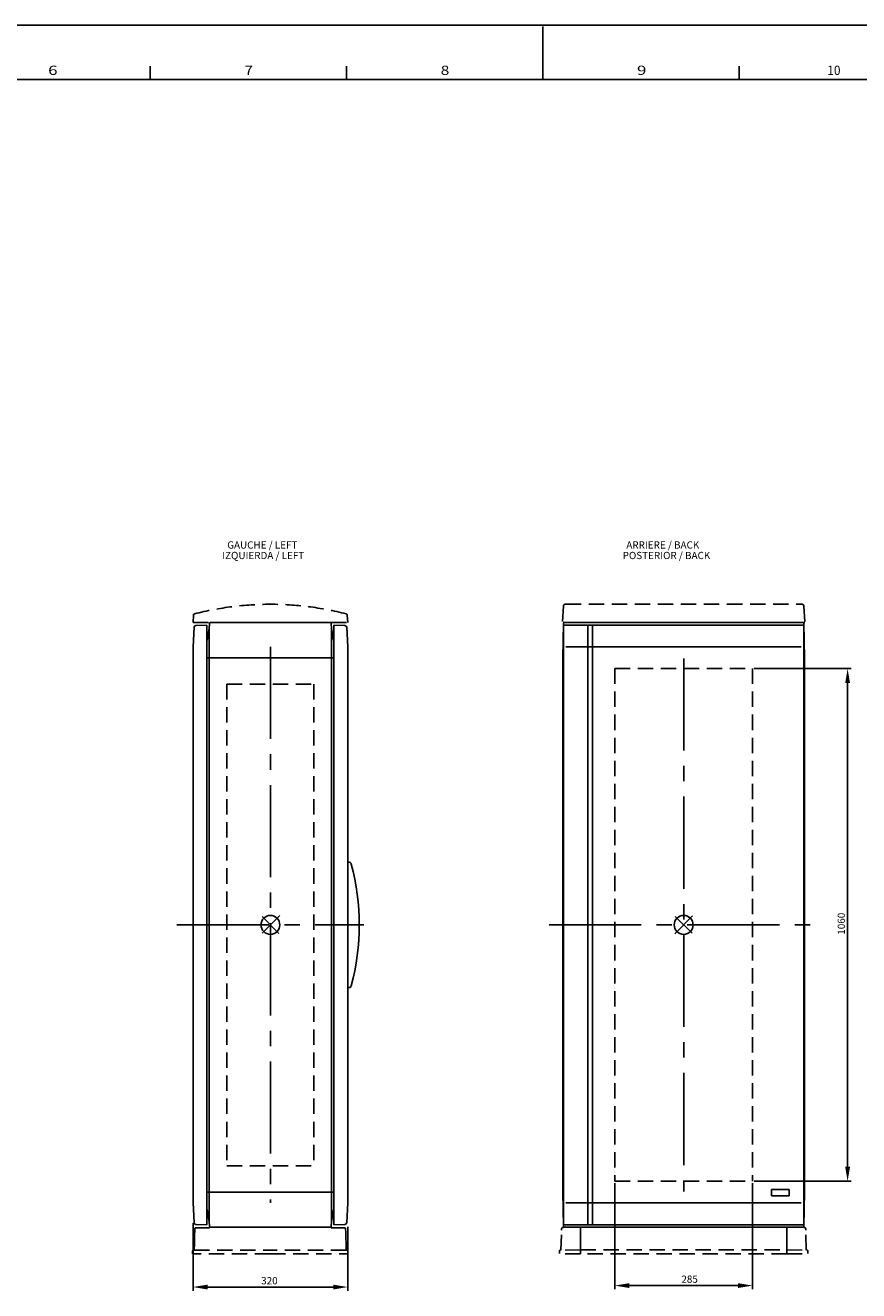
# Model space of a CAD drawing. Extents: x -242 to 6261, y -1211 to 3389.
# Drawn here: x 1939 to 3663, y 772 to 3389 of the extents above; entities that cross this region are included whole.
import ezdxf

# ---------------------------------------------------------------- set-up
doc = ezdxf.new("R2010")
doc.units = 0
doc.header["$LTSCALE"] = 10
doc.linetypes.add('AXES2', pattern=[28.575, 19.05, -3.175, 3.175, -3.175])
doc.linetypes.add('CACHE2', pattern=[4.7625, 3.175, -1.5875])
doc.layers.get('DEFPOINTS').update_dxf_attribs({"linetype": 'CONTINUOUS'})
for name, color, linetype in [('Axis', 3, 'AXES2'), ('Cotation', 140, 'CONTINUOUS'), ('Limits', 1, 'CACHE2'), ('Lines', 7, 'CONTINUOUS'), ('POINTILLE_COURT', 40, 'CACHE2'), ('Reference', 6, 'CONTINUOUS'), ('Text Français', 130, 'CONTINUOUS'), ('Texto Español', 50, 'CONTINUOUS')]:
    doc.layers.add(name, color=color, linetype=linetype)
doc.styles.add('ROMANS', font='romans.shx')
doc.styles.add('TEXTSTYLE_1', font='txt', dxfattribs={"width": 0.6})
doc.dimstyles.new('ISO-25', dxfattribs={"dimscale": 6, "dimtxt": 2.5, "dimasz": 5, "dimexe": 1.25, "dimexo": 0.625, "dimtad": 1, "dimtxsty": 'STANDARD', "dimcen": 2.5, "dimadec": 0, "dimazin": 0, "dimtfac": 1, "dimtmove": 0, "dimatfit": 3, "dimfxl": 1, "dimarcsym": 0})

# ---------------------------------------------------------------- blocks, each defined once
blk = doc.blocks.new('*D1')
at = {"layer": 'Cotation', "color": 0, "lineweight": -2, "transparency": 16777216}
for p, q in [((2285.7, 911.6), (2285.7, 772)), ((2605.7, 904.1), (2605.7, 772)), ((2315.7, 779.5), (2575.7, 779.5))]:
    blk.add_line(p, q, dxfattribs=at)
at = {"layer": 'Cotation', "color": 0, "transparency": 16777216}
for points in [[(2315.7, 784.5), (2315.7, 774.5), (2285.7, 779.5)], [(2575.7, 784.5), (2575.7, 774.5), (2605.7, 779.5)]]:
    blk.add_solid(points, dxfattribs=at)
at = {"layer": 'DEFPOINTS', "color": 0, "transparency": 16777216}
for p in [(2285.7, 915.4), (2605.7, 907.8), (2605.7, 779.5)]:
    blk.add_point(p, dxfattribs=at)
at = {"layer": 'Cotation', "color": 0, "transparency": 16777216, "insert": (2443.7, 790.7), "char_height": 15, "attachment_point": 5}
blk.add_mtext('320', dxfattribs=at)
blk = doc.blocks.new('*D23')
at = {"layer": 'Cotation', "color": 0, "lineweight": -2, "transparency": 16777216}
for p, q in [((3158.2, 994.6), (3158.2, 775)), ((3443.2, 994.6), (3443.2, 775)), ((3188.2, 782.5), (3413.2, 782.5))]:
    blk.add_line(p, q, dxfattribs=at)
at = {"layer": 'Cotation', "color": 0, "transparency": 16777216}
for points in [[(3188.2, 787.5), (3188.2, 777.5), (3158.2, 782.5)], [(3413.2, 787.5), (3413.2, 777.5), (3443.2, 782.5)]]:
    blk.add_solid(points, dxfattribs=at)
at = {"layer": 'DEFPOINTS', "color": 0, "transparency": 16777216}
for p in [(3158.2, 998.3), (3443.2, 998.3), (3443.2, 782.5)]:
    blk.add_point(p, dxfattribs=at)
at = {"layer": 'Cotation', "color": 0, "transparency": 16777216, "insert": (3313, 793.8), "char_height": 15, "attachment_point": 5}
blk.add_mtext('285', dxfattribs=at)
blk = doc.blocks.new('*D24')
at = {"layer": 'Cotation', "color": 0, "lineweight": -2, "transparency": 16777216}
for p, q in [((3446.9, 2058.3), (3647.4, 2058.3)), ((3639.9, 1028.3), (3639.9, 2028.3)), ((3446.9, 998.3), (3647.4, 998.3))]:
    blk.add_line(p, q, dxfattribs=at)
at = {"layer": 'Cotation', "color": 0, "transparency": 16777216}
for points in [[(3634.9, 2028.3), (3644.9, 2028.3), (3639.9, 2058.3)], [(3634.9, 1028.3), (3644.9, 1028.3), (3639.9, 998.3)]]:
    blk.add_solid(points, dxfattribs=at)
at = {"layer": 'DEFPOINTS', "color": 0, "transparency": 16777216}
for p in [(3443.2, 2058.3), (3639.9, 2058.3), (3443.2, 998.3)]:
    blk.add_point(p, dxfattribs=at)
at = {"layer": 'Cotation', "color": 0, "transparency": 16777216, "insert": (3628.7, 1530.8), "char_height": 15, "attachment_point": 5, "rotation": 90}
blk.add_mtext('1060', dxfattribs=at)

msp = doc.modelspace()

# ---------------------------------------------------------------- linework, layer by layer
at = {"layer": 'Axis'}
for p, q in [((2445.735, 2103.331), (2445.735, 953.331)), ((3300.739, 2079.521), (3300.739, 977.141)), ((2252.37, 1528.331), (2639.101, 1528.331)), ((3022.409, 1528.331), (3578.983, 1528.331))]:
    msp.add_line(p, q, dxfattribs=at)
at = {"layer": 'Limits'}
for p, q in [((2345.153, 2153.331), (2347.733, 2153.331)), ((2533.173, 2153.331), (2535.753, 2153.331)), ((3158.194, 2058.331), (3443.198, 2058.331)), ((3158.194, 2058.331), (3158.194, 998.331)), ((3443.198, 2058.331), (3443.198, 998.331)), ((2355.735, 2026.331), (2535.735, 2026.331)), ((2355.735, 2026.331), (2355.735, 1030.331)), ((2535.735, 2026.331), (2535.735, 1030.331)), ((2355.735, 1030.331), (2535.735, 1030.331)), ((3158.194, 998.331), (3443.198, 998.331))]:
    msp.add_line(p, q, dxfattribs=at)
at = {"layer": 'Lines'}
for p, q in [((6260.513, 3388.546), (-241.83, 3388.546)), ((3009.341, 3276.436), (3009.341, 3385.811)), ((2197.232, 3276.436), (2197.232, 3303.78)), ((2603.287, 3276.436), (2603.287, 3303.78)), ((3415.396, 3276.436), (3415.396, 3303.78)), ((-129.721, 3276.436), (6148.404, 3276.436)), ((2314.235, 2148.331), (2291.709, 2147.541)), ((2314.235, 908.331), (2314.235, 2148.331)), ((2319.675, 2151.402), (2319.315, 2141.331)), ((2569.806, 2153.331), (2321.674, 2153.331)), ((2572.155, 2141.331), (2571.805, 2151.4)), ((2577.235, 908.331), (2577.235, 2148.331)), ((2577.235, 2148.331), (2599.761, 2147.541)), ((3050.694, 2080.831), (3051.934, 2151.366)), ((3300.739, 2153.331), (3052.194, 2153.331)), ((3052.194, 2146.331), (3052.194, 910.331)), ((3054.194, 2148.331), (3300.739, 2148.331)), ((3054.194, 2148.331), (3547.198, 2148.331)), ((3102.194, 2146.891), (3102.194, 2143.031)), ((3112.194, 2143.031), (3112.194, 2146.891)), ((3547.458, 2153.331), (3300.739, 2153.331)), ((3549.198, 2146.331), (3549.198, 910.331)), ((3550.698, 2080.831), (3549.458, 2151.366)), ((2287.855, 2143.753), (2285.735, 2103.331)), ((2319.315, 2141.331), (2315.075, 2117.241)), ((2319.315, 915.331), (2319.315, 2141.331)), ((2576.405, 2117.241), (2572.155, 2141.331)), ((2572.155, 915.331), (2572.155, 2141.331)), ((2603.616, 2143.753), (2605.735, 2103.331)), ((3102.194, 2143.031), (3102.194, 909.771)), ((3112.194, 913.631), (3112.194, 2143.031)), ((2285.735, 2103.331), (2285.735, 953.331)), ((2314.585, 2116.831), (2314.235, 2116.831)), ((2314.615, 2116.841), (2314.585, 2116.831)), ((2314.625, 2116.841), (2314.615, 2116.841)), ((2314.635, 2116.841), (2314.625, 2116.841)), ((2314.645, 2116.841), (2314.635, 2116.841)), ((2314.665, 2116.841), (2314.645, 2116.841)), ((2314.675, 2116.841), (2314.665, 2116.841)), ((2314.685, 2116.851), (2314.675, 2116.841)), ((2314.705, 2116.851), (2314.685, 2116.851)), ((2314.715, 2116.851), (2314.705, 2116.851)), ((2314.725, 2116.861), (2314.715, 2116.851)), ((2314.745, 2116.861), (2314.725, 2116.861)), ((2314.755, 2116.871), (2314.745, 2116.861)), ((2314.765, 2116.871), (2314.755, 2116.871)), ((2314.785, 2116.881), (2314.765, 2116.871)), ((2314.795, 2116.881), (2314.785, 2116.881)), ((2314.805, 2116.891), (2314.795, 2116.881)), ((2314.825, 2116.891), (2314.805, 2116.891)), ((2314.835, 2116.901), (2314.825, 2116.891)), ((2314.845, 2116.911), (2314.835, 2116.901)), ((2314.855, 2116.921), (2314.845, 2116.911)), ((2314.865, 2116.921), (2314.855, 2116.921)), ((2314.885, 2116.931), (2314.865, 2116.921)), ((2314.895, 2116.941), (2314.885, 2116.931)), ((2314.905, 2116.951), (2314.895, 2116.941)), ((2314.915, 2116.961), (2314.905, 2116.951)), ((2314.925, 2116.971), (2314.915, 2116.961)), ((2314.935, 2116.981), (2314.925, 2116.971)), ((2314.945, 2116.991), (2314.935, 2116.981)), ((2314.955, 2117.001), (2314.945, 2116.991)), ((2314.965, 2117.011), (2314.955, 2117.001)), ((2314.975, 2117.021), (2314.965, 2117.011)), ((2314.985, 2117.031), (2314.975, 2117.021)), ((2314.995, 2117.051), (2314.985, 2117.031)), ((2315.005, 2117.071), (2314.995, 2117.061)), ((2314.995, 2117.061), (2314.995, 2117.051)), ((2315.015, 2117.081), (2315.005, 2117.071)), ((2315.025, 2117.091), (2315.015, 2117.081)), ((2315.035, 2117.121), (2315.025, 2117.111)), ((2315.025, 2117.111), (2315.025, 2117.091)), ((2315.045, 2117.141), (2315.035, 2117.131)), ((2315.035, 2117.131), (2315.035, 2117.121)), ((2315.055, 2117.161), (2315.045, 2117.141)), ((2315.065, 2117.191), (2315.055, 2117.181)), ((2315.055, 2117.181), (2315.055, 2117.171)), ((2315.055, 2117.171), (2315.055, 2117.161)), ((2315.075, 2117.231), (2315.065, 2117.221)), ((2315.065, 2117.221), (2315.065, 2117.211)), ((2315.065, 2117.211), (2315.065, 2117.191)), ((2315.075, 2117.241), (2315.075, 2117.241)), ((2315.075, 2117.241), (2315.075, 2117.231)), ((2576.415, 2117.221), (2576.405, 2117.241)), ((2576.415, 2117.211), (2576.415, 2117.221)), ((2576.415, 2117.191), (2576.415, 2117.211)), ((2576.425, 2117.181), (2576.415, 2117.191)), ((2576.425, 2117.171), (2576.425, 2117.181)), ((2576.425, 2117.161), (2576.425, 2117.171)), ((2576.435, 2117.141), (2576.425, 2117.161)), ((2576.445, 2117.131), (2576.435, 2117.141)), ((2576.445, 2117.121), (2576.445, 2117.131)), ((2576.455, 2117.111), (2576.445, 2117.121)), ((2576.455, 2117.091), (2576.455, 2117.111)), ((2576.465, 2117.081), (2576.455, 2117.091)), ((2576.475, 2117.071), (2576.465, 2117.081)), ((2576.485, 2117.061), (2576.475, 2117.071)), ((2576.485, 2117.051), (2576.485, 2117.061)), ((2576.495, 2117.031), (2576.485, 2117.051)), ((2576.505, 2117.021), (2576.495, 2117.031)), ((2576.515, 2117.011), (2576.505, 2117.021)), ((2576.525, 2117.001), (2576.515, 2117.011)), ((2576.535, 2116.991), (2576.525, 2117.001)), ((2576.545, 2116.981), (2576.535, 2116.991)), ((2576.555, 2116.971), (2576.545, 2116.981)), ((2576.565, 2116.961), (2576.555, 2116.971)), ((2576.575, 2116.951), (2576.565, 2116.961)), ((2576.585, 2116.941), (2576.575, 2116.951)), ((2576.605, 2116.931), (2576.585, 2116.941)), ((2576.615, 2116.921), (2576.605, 2116.931)), ((2576.625, 2116.921), (2576.615, 2116.921)), ((2576.635, 2116.911), (2576.625, 2116.921)), ((2576.645, 2116.901), (2576.635, 2116.911)), ((2576.665, 2116.891), (2576.645, 2116.901)), ((2576.675, 2116.891), (2576.665, 2116.891)), ((2576.685, 2116.881), (2576.675, 2116.891)), ((2576.705, 2116.881), (2576.685, 2116.881)), ((2576.715, 2116.871), (2576.705, 2116.881)), ((2576.725, 2116.871), (2576.715, 2116.871)), ((2576.745, 2116.861), (2576.725, 2116.871)), ((2576.755, 2116.861), (2576.745, 2116.861)), ((2576.765, 2116.851), (2576.755, 2116.861)), ((2576.785, 2116.851), (2576.765, 2116.851)), ((2576.795, 2116.851), (2576.785, 2116.851)), ((2576.805, 2116.841), (2576.795, 2116.851)), ((2576.825, 2116.841), (2576.805, 2116.841)), ((2576.835, 2116.841), (2576.825, 2116.841)), ((2576.845, 2116.841), (2576.835, 2116.841)), ((2576.865, 2116.841), (2576.845, 2116.841)), ((2576.875, 2116.841), (2576.865, 2116.841)), ((2576.885, 2116.841), (2576.875, 2116.841)), ((2576.895, 2116.831), (2576.885, 2116.841)), ((2577.235, 2116.831), (2576.895, 2116.831)), ((2576.895, 2116.831), (2576.895, 2116.831)), ((2605.735, 2103.331), (2605.735, 953.331)), ((3057.044, 2103.331), (3102.194, 2103.331)), ((3057.054, 2103.331), (3102.194, 2103.331)), ((3103.574, 2103.331), (3110.904, 2103.331)), ((3103.584, 2103.331), (3110.914, 2103.331)), ((3112.194, 2103.331), (3543.898, 2103.331)), ((2577.235, 2080.831), (2314.235, 2080.831)), ((3050.694, 2080.831), (3050.664, 2079.521)), ((3050.694, 2080.831), (3050.694, 977.141)), ((3050.694, 2079.521), (3050.694, 977.141)), ((3550.698, 2080.831), (3550.698, 977.141)), ((2606.035, 1658.291), (2609.015, 1657.871)), ((2609.015, 1398.791), (2606.035, 1398.371)), ((2577.235, 975.831), (2314.235, 975.831)), ((3050.694, 975.831), (3050.674, 977.141)), ((3050.694, 975.841), (3050.694, 977.141)), ((3051.864, 908.331), (3050.694, 975.831)), ((3050.694, 975.831), (3051.934, 905.296)), ((3482.198, 968.331), (3482.198, 981.331)), ((3482.198, 981.331), (3519.198, 981.331)), ((3519.198, 968.331), (3482.198, 968.331)), ((3519.198, 981.331), (3519.198, 968.331)), ((3550.698, 975.831), (3549.458, 905.296)), ((3550.698, 975.831), (3550.718, 977.141)), ((2285.735, 953.331), (2287.855, 912.909)), ((2605.735, 953.331), (2603.615, 912.908)), ((3057.054, 953.331), (3102.194, 953.331)), ((3103.584, 953.331), (3110.914, 953.331)), ((3112.194, 953.331), (3543.898, 953.331)), ((2314.585, 939.831), (2314.235, 939.831)), ((2314.615, 939.831), (2314.585, 939.831)), ((2314.625, 939.831), (2314.615, 939.831)), ((2314.635, 939.831), (2314.625, 939.831)), ((2314.645, 939.831), (2314.635, 939.831)), ((2314.665, 939.831), (2314.645, 939.831)), ((2314.675, 939.831), (2314.665, 939.831)), ((2314.685, 939.821), (2314.675, 939.831)), ((2314.705, 939.821), (2314.685, 939.821)), ((2314.715, 939.821), (2314.705, 939.821)), ((2314.725, 939.811), (2314.715, 939.821)), ((2314.745, 939.811), (2314.725, 939.811)), ((2314.755, 939.801), (2314.745, 939.811)), ((2314.765, 939.801), (2314.755, 939.801)), ((2314.785, 939.791), (2314.765, 939.801)), ((2314.795, 939.791), (2314.785, 939.791)), ((2314.805, 939.781), (2314.795, 939.791)), ((2314.825, 939.771), (2314.805, 939.781)), ((2314.835, 939.771), (2314.825, 939.771)), ((2314.845, 939.761), (2314.835, 939.771)), ((2314.855, 939.751), (2314.845, 939.761)), ((2314.865, 939.741), (2314.855, 939.751)), ((2314.885, 939.741), (2314.865, 939.741)), ((2314.895, 939.731), (2314.885, 939.741)), ((2314.905, 939.721), (2314.895, 939.731)), ((2314.915, 939.711), (2314.905, 939.721)), ((2314.925, 939.701), (2314.915, 939.711)), ((2314.935, 939.691), (2314.925, 939.701)), ((2314.945, 939.681), (2314.935, 939.691)), ((2314.955, 939.671), (2314.945, 939.681)), ((2314.965, 939.661), (2314.955, 939.671)), ((2314.975, 939.641), (2314.965, 939.661)), ((2314.985, 939.631), (2314.975, 939.641)), ((2314.995, 939.621), (2314.985, 939.631)), ((2314.995, 939.611), (2314.995, 939.621)), ((2315.005, 939.601), (2314.995, 939.611)), ((2315.015, 939.591), (2315.005, 939.601)), ((2315.025, 939.571), (2315.015, 939.591)), ((2315.025, 939.561), (2315.025, 939.571)), ((2315.035, 939.551), (2315.025, 939.561)), ((2315.035, 939.541), (2315.035, 939.551)), ((2315.045, 939.521), (2315.035, 939.541)), ((2315.055, 939.511), (2315.045, 939.521)), ((2315.055, 939.501), (2315.055, 939.511)), ((2315.055, 939.481), (2315.055, 939.501)), ((2315.065, 939.471), (2315.055, 939.481)), ((2315.065, 939.461), (2315.065, 939.471)), ((2315.065, 939.451), (2315.065, 939.461)), ((2315.075, 939.431), (2315.065, 939.451)), ((2315.075, 939.421), (2315.075, 939.431)), ((2319.315, 915.331), (2315.075, 939.421)), ((2315.075, 939.421), (2315.075, 939.421)), ((2576.405, 939.421), (2572.155, 915.331)), ((2576.415, 939.451), (2576.405, 939.421)), ((2576.425, 939.481), (2576.415, 939.471)), ((2576.415, 939.471), (2576.415, 939.461)), ((2576.415, 939.461), (2576.415, 939.451)), ((2576.435, 939.521), (2576.425, 939.511)), ((2576.425, 939.511), (2576.425, 939.501)), ((2576.425, 939.501), (2576.425, 939.481)), ((2576.445, 939.541), (2576.435, 939.521)), ((2576.455, 939.561), (2576.445, 939.551)), ((2576.445, 939.551), (2576.445, 939.541)), ((2576.465, 939.591), (2576.455, 939.571)), ((2576.455, 939.571), (2576.455, 939.561)), ((2576.475, 939.601), (2576.465, 939.591)), ((2576.485, 939.611), (2576.475, 939.601)), ((2576.495, 939.631), (2576.485, 939.621)), ((2576.485, 939.621), (2576.485, 939.611)), ((2576.505, 939.641), (2576.495, 939.631)), ((2576.515, 939.661), (2576.505, 939.641)), ((2576.525, 939.671), (2576.515, 939.661)), ((2576.535, 939.681), (2576.525, 939.671)), ((2576.545, 939.691), (2576.535, 939.681)), ((2576.555, 939.701), (2576.545, 939.691)), ((2576.565, 939.711), (2576.555, 939.701)), ((2576.575, 939.721), (2576.565, 939.711)), ((2576.585, 939.731), (2576.575, 939.721)), ((2576.605, 939.741), (2576.585, 939.731)), ((2576.615, 939.741), (2576.605, 939.741)), ((2576.625, 939.751), (2576.615, 939.741)), ((2576.635, 939.761), (2576.625, 939.751)), ((2576.645, 939.771), (2576.635, 939.761)), ((2576.665, 939.771), (2576.645, 939.771)), ((2576.675, 939.781), (2576.665, 939.771)), ((2576.685, 939.791), (2576.675, 939.781)), ((2576.705, 939.791), (2576.685, 939.791)), ((2576.715, 939.801), (2576.705, 939.791)), ((2576.725, 939.801), (2576.715, 939.801)), ((2576.745, 939.811), (2576.725, 939.801)), ((2576.755, 939.811), (2576.745, 939.811)), ((2576.765, 939.821), (2576.755, 939.811)), ((2576.785, 939.821), (2576.765, 939.821)), ((2576.795, 939.821), (2576.785, 939.821)), ((2576.805, 939.831), (2576.795, 939.821)), ((2576.825, 939.831), (2576.805, 939.831)), ((2576.835, 939.831), (2576.825, 939.831)), ((2576.845, 939.831), (2576.835, 939.831)), ((2576.865, 939.831), (2576.845, 939.831)), ((2576.875, 939.831), (2576.865, 939.831)), ((2576.885, 939.831), (2576.875, 939.831)), ((2576.895, 939.831), (2576.885, 939.831)), ((2577.235, 939.831), (2576.895, 939.831)), ((2576.895, 939.831), (2576.895, 939.831)), ((2291.71, 909.121), (2314.235, 908.331)), ((2319.675, 905.26), (2319.315, 915.331)), ((2569.806, 903.331), (2321.674, 903.331)), ((2572.155, 915.331), (2571.805, 905.262)), ((2599.761, 909.12), (2577.235, 908.331)), ((3547.458, 903.331), (3053.934, 903.331)), ((3547.198, 908.331), (3054.194, 908.331)), ((3112.194, 909.771), (3112.194, 913.631))]:
    msp.add_line(p, q, dxfattribs=at)
for centre, radius, start, end in [((2291.849, 2143.543), 4, 92.009108, 176.99837), ((2321.674, 2151.331), 2, 90, 177.952562), ((2569.806, 2151.331), 2, 1.990611, 90), ((2599.621, 2143.544), 4, 3.00163, 87.991783), ((3053.934, 2151.331), 2, 90, 178.992777), ((3054.194, 2146.331), 2, 90, 180), ((3547.198, 2146.331), 2, 0, 90), ((3547.458, 2151.331), 2, 1.007223, 90), ((2608.323, 1652.927), 4.992, 13.130921, 82.03512), ((2134.391, 1528.336), 495.026, 345.287042, 14.712958), ((2608.315, 1403.742), 5, 278.055463, 346.928089), ((2291.85, 913.119), 4, 183.002371, 267.990892), ((2321.674, 905.331), 2, 182.047438, 270), ((2569.806, 905.331), 2, 270, 358.009389), ((2599.621, 913.118), 4, 272.006915, 356.997629), ((3053.934, 905.331), 2, 181.007223, 270), ((3054.194, 910.331), 2, 180, 270), ((3547.198, 910.331), 2, 270, 0), ((3547.458, 905.331), 2, 270, 358.992777)]:
    msp.add_arc(centre, radius, start, end, dxfattribs=at)
at = {"layer": 'POINTILLE_COURT'}
for p, q in [((3051.994, 2187.541), (3050.194, 2153.331)), ((3052.014, 2187.761), (3051.994, 2187.541)), ((3052.024, 2187.871), (3052.014, 2187.761)), ((3052.044, 2187.991), (3052.024, 2187.871)), ((3052.064, 2188.101), (3052.044, 2187.991)), ((3052.084, 2188.211), (3052.064, 2188.101)), ((3052.114, 2188.331), (3052.084, 2188.211)), ((3052.144, 2188.441), (3052.114, 2188.331)), ((3052.184, 2188.561), (3052.144, 2188.441)), ((3052.224, 2188.671), (3052.184, 2188.561)), ((3052.264, 2188.781), (3052.224, 2188.671)), ((3052.304, 2188.901), (3052.264, 2188.781)), ((3052.354, 2189.011), (3052.304, 2188.901)), ((3052.414, 2189.121), (3052.354, 2189.011)), ((3052.474, 2189.231), (3052.414, 2189.121)), ((3052.534, 2189.341), (3052.474, 2189.231)), ((3052.594, 2189.451), (3052.534, 2189.341)), ((3052.664, 2189.551), (3052.594, 2189.451)), ((3052.734, 2189.661), (3052.664, 2189.551)), ((3052.814, 2189.761), (3052.734, 2189.661)), ((3052.884, 2189.861), (3052.814, 2189.761)), ((3052.974, 2189.961), (3052.884, 2189.861)), ((3053.054, 2190.051), (3052.974, 2189.961)), ((3053.144, 2190.141), (3053.054, 2190.051)), ((3053.234, 2190.231), (3053.144, 2190.141)), ((3053.324, 2190.321), (3053.234, 2190.231)), ((3053.424, 2190.401), (3053.324, 2190.321)), ((3053.524, 2190.481), (3053.424, 2190.401)), ((3053.624, 2190.561), (3053.524, 2190.481)), ((3053.724, 2190.631), (3053.624, 2190.561)), ((3053.834, 2190.701), (3053.724, 2190.631)), ((3053.944, 2190.771), (3053.834, 2190.701)), ((3054.054, 2190.831), (3053.944, 2190.771)), ((3054.164, 2190.891), (3054.054, 2190.831)), ((3054.274, 2190.941), (3054.164, 2190.891)), ((3054.384, 2191.001), (3054.274, 2190.941)), ((3054.504, 2191.041), (3054.384, 2191.001)), ((3054.614, 2191.091), (3054.504, 2191.041)), ((3054.734, 2191.131), (3054.614, 2191.091)), ((3054.844, 2191.161), (3054.734, 2191.131)), ((3054.964, 2191.201), (3054.844, 2191.161)), ((3055.074, 2191.231), (3054.964, 2191.201)), ((3055.194, 2191.251), (3055.074, 2191.231)), ((3055.304, 2191.271), (3055.194, 2191.251)), ((3055.424, 2191.291), (3055.304, 2191.271)), ((3055.534, 2191.301), (3055.424, 2191.291)), ((3055.654, 2191.321), (3055.534, 2191.301)), ((3055.764, 2191.321), (3055.654, 2191.321)), ((3055.874, 2191.331), (3055.764, 2191.321)), ((3055.984, 2191.331), (3055.874, 2191.331)), ((3055.984, 2191.331), (3055.984, 2191.331)), ((3056.974, 2191.331), (3545.408, 2191.331)), ((3545.408, 2191.331), (3545.408, 2191.331)), ((3545.408, 2191.331), (3545.518, 2191.331)), ((3545.518, 2191.331), (3545.628, 2191.321)), ((3545.628, 2191.321), (3545.738, 2191.321)), ((3545.738, 2191.321), (3545.858, 2191.301)), ((3545.858, 2191.301), (3545.968, 2191.291)), ((3545.968, 2191.291), (3546.088, 2191.271)), ((3546.088, 2191.271), (3546.198, 2191.251)), ((3546.198, 2191.251), (3546.318, 2191.231)), ((3546.318, 2191.231), (3546.428, 2191.201)), ((3546.428, 2191.201), (3546.548, 2191.161)), ((3546.548, 2191.161), (3546.658, 2191.131)), ((3546.658, 2191.131), (3546.778, 2191.091)), ((3546.778, 2191.091), (3546.888, 2191.041)), ((3546.888, 2191.041), (3547.008, 2191.001)), ((3547.008, 2191.001), (3547.118, 2190.941)), ((3547.118, 2190.941), (3547.228, 2190.891)), ((3547.228, 2190.891), (3547.338, 2190.831)), ((3547.338, 2190.831), (3547.448, 2190.771)), ((3547.448, 2190.771), (3547.558, 2190.701)), ((3547.558, 2190.701), (3547.668, 2190.631)), ((3547.668, 2190.631), (3547.768, 2190.561)), ((3547.768, 2190.561), (3547.868, 2190.481)), ((3547.868, 2190.481), (3547.968, 2190.401)), ((3547.968, 2190.401), (3548.068, 2190.321)), ((3548.068, 2190.321), (3548.158, 2190.231)), ((3548.158, 2190.231), (3548.248, 2190.141)), ((3548.248, 2190.141), (3548.338, 2190.051)), ((3548.338, 2190.051), (3548.418, 2189.961)), ((3548.418, 2189.961), (3548.508, 2189.861)), ((3548.508, 2189.861), (3548.578, 2189.761)), ((3548.578, 2189.761), (3548.658, 2189.661)), ((3548.658, 2189.661), (3548.728, 2189.551)), ((3548.728, 2189.551), (3548.798, 2189.451)), ((3548.798, 2189.451), (3548.858, 2189.341)), ((3548.858, 2189.341), (3548.918, 2189.231)), ((3548.918, 2189.231), (3548.978, 2189.121)), ((3548.978, 2189.121), (3549.038, 2189.011)), ((3549.038, 2189.011), (3549.088, 2188.901)), ((3549.088, 2188.901), (3549.128, 2188.781)), ((3549.128, 2188.781), (3549.168, 2188.671)), ((3549.168, 2188.671), (3549.208, 2188.561)), ((3549.208, 2188.561), (3549.248, 2188.441)), ((3549.248, 2188.441), (3549.278, 2188.331)), ((3549.278, 2188.331), (3549.308, 2188.211)), ((3549.308, 2188.211), (3549.328, 2188.101)), ((3549.328, 2188.101), (3549.348, 2187.991)), ((3549.348, 2187.991), (3549.368, 2187.871)), ((3549.368, 2187.871), (3549.378, 2187.761)), ((3549.378, 2187.761), (3549.398, 2187.541)), ((3549.398, 2187.541), (3551.198, 2153.331)), ((2286.545, 2168.811), (2285.735, 2153.331)), ((2285.735, 2153.331), (2605.735, 2153.331)), ((2605.735, 2153.331), (2604.925, 2168.811)), ((3551.198, 2153.331), (3051.194, 2153.331)), ((3046.916, 855.821), (3047.986, 897.131)), ((3048.046, 899.621), (3047.986, 897.131)), ((3048.056, 899.791), (3048.046, 899.621)), ((3048.066, 899.871), (3048.056, 899.791)), ((3048.076, 899.961), (3048.066, 899.871)), ((3048.086, 900.041), (3048.076, 899.961)), ((3048.106, 900.131), (3048.086, 900.041)), ((3048.126, 900.221), (3048.106, 900.131)), ((3048.146, 900.301), (3048.126, 900.221)), ((3048.166, 900.391), (3048.146, 900.301)), ((3048.196, 900.481), (3048.166, 900.391)), ((3048.226, 900.561), (3048.196, 900.481)), ((3048.256, 900.651), (3048.226, 900.561)), ((3048.296, 900.731), (3048.256, 900.651)), ((3048.336, 900.821), (3048.296, 900.731)), ((3048.376, 900.901), (3048.336, 900.821)), ((3048.416, 900.991), (3048.376, 900.901)), ((3048.466, 901.071), (3048.416, 900.991)), ((3048.516, 901.151), (3048.466, 901.071)), ((3048.566, 901.231), (3048.516, 901.151)), ((3048.626, 901.311), (3048.566, 901.231)), ((3048.676, 901.381), (3048.626, 901.311)), ((3048.736, 901.461), (3048.676, 901.381)), ((3048.806, 901.531), (3048.736, 901.461)), ((3048.866, 901.601), (3048.806, 901.531)), ((3048.936, 901.671), (3048.866, 901.601)), ((3049.006, 901.741), (3048.936, 901.671)), ((3049.076, 901.801), (3049.006, 901.741)), ((3049.146, 901.861), (3049.076, 901.801)), ((3049.226, 901.921), (3049.146, 901.861)), ((3049.306, 901.981), (3049.226, 901.921)), ((3049.386, 902.041), (3049.306, 901.981)), ((3049.466, 902.091), (3049.386, 902.041)), ((3049.546, 902.141), (3049.466, 902.091)), ((3049.626, 902.181), (3049.546, 902.141)), ((3049.706, 902.231), (3049.626, 902.181)), ((3049.796, 902.271), (3049.706, 902.231)), ((3049.876, 902.301), (3049.796, 902.271)), ((3049.966, 902.341), (3049.876, 902.301)), ((3050.056, 902.371), (3049.966, 902.341)), ((3050.136, 902.401), (3050.056, 902.371)), ((3050.226, 902.431), (3050.136, 902.401)), ((3050.316, 902.451), (3050.226, 902.431)), ((3050.396, 902.471), (3050.316, 902.451)), ((3050.486, 902.491), (3050.396, 902.471)), ((3050.576, 902.501), (3050.486, 902.491)), ((3050.656, 902.511), (3050.576, 902.501)), ((3050.746, 902.521), (3050.656, 902.511)), ((3050.826, 902.531), (3050.746, 902.521)), ((3050.916, 902.541), (3050.826, 902.531)), ((3050.996, 902.541), (3050.916, 902.541)), ((3052.046, 902.561), (3050.996, 902.541)), ((3050.996, 902.541), (3050.996, 902.541)), ((3052.011, 902.56), (3052.039, 904.686)), ((3087.046, 903.331), (3087.046, 848.201)), ((3087.046, 848.201), (3087.046, 903.331)), ((3514.347, 903.331), (3514.347, 848.201)), ((3514.347, 848.201), (3514.347, 903.331)), ((3549.347, 902.561), (3550.397, 902.541)), ((3549.381, 902.56), (3549.353, 904.686)), ((3550.397, 902.541), (3550.397, 902.541)), ((3550.397, 902.541), (3550.477, 902.541)), ((3550.477, 902.541), (3550.567, 902.531)), ((3550.567, 902.531), (3550.647, 902.521)), ((3550.647, 902.521), (3550.737, 902.511)), ((3550.737, 902.511), (3550.817, 902.501)), ((3550.817, 902.501), (3550.907, 902.491)), ((3550.907, 902.491), (3550.997, 902.471)), ((3550.997, 902.471), (3551.077, 902.451)), ((3551.077, 902.451), (3551.167, 902.431)), ((3551.167, 902.431), (3551.257, 902.401)), ((3551.257, 902.401), (3551.337, 902.371)), ((3551.337, 902.371), (3551.427, 902.341)), ((3551.427, 902.341), (3551.517, 902.301)), ((3551.517, 902.301), (3551.597, 902.271)), ((3551.597, 902.271), (3551.687, 902.231)), ((3551.687, 902.231), (3551.767, 902.181)), ((3551.767, 902.181), (3551.847, 902.141)), ((3551.847, 902.141), (3551.927, 902.091)), ((3551.927, 902.091), (3552.007, 902.041)), ((3552.007, 902.041), (3552.087, 901.981)), ((3552.087, 901.981), (3552.167, 901.921)), ((3552.167, 901.921), (3552.247, 901.861)), ((3552.247, 901.861), (3552.317, 901.801)), ((3552.317, 901.801), (3552.387, 901.741)), ((3552.387, 901.741), (3552.457, 901.671)), ((3552.457, 901.671), (3552.527, 901.601)), ((3552.527, 901.601), (3552.587, 901.531)), ((3552.587, 901.531), (3552.657, 901.461)), ((3552.657, 901.461), (3552.717, 901.381)), ((3552.717, 901.381), (3552.767, 901.311)), ((3552.767, 901.311), (3552.827, 901.231)), ((3552.827, 901.231), (3552.877, 901.151)), ((3552.877, 901.151), (3552.927, 901.071)), ((3552.927, 901.071), (3552.977, 900.991)), ((3552.977, 900.991), (3553.017, 900.901)), ((3553.017, 900.901), (3553.057, 900.821)), ((3553.057, 900.821), (3553.097, 900.731)), ((3553.097, 900.731), (3553.137, 900.651)), ((3553.137, 900.651), (3553.167, 900.561)), ((3553.167, 900.561), (3553.197, 900.481)), ((3553.197, 900.481), (3553.227, 900.391)), ((3553.227, 900.391), (3553.247, 900.301)), ((3553.247, 900.301), (3553.267, 900.221)), ((3553.267, 900.221), (3553.287, 900.131)), ((3553.287, 900.131), (3553.307, 900.041)), ((3553.307, 900.041), (3553.317, 899.961)), ((3553.317, 899.961), (3553.327, 899.871)), ((3553.327, 899.871), (3553.337, 899.791)), ((3553.337, 899.791), (3553.347, 899.621)), ((3553.347, 899.621), (3553.407, 897.131)), ((3554.477, 855.821), (3553.407, 897.131)), ((2284.948, 847.921), (2284.948, 853.921)), ((2445.446, 848.331), (2284.948, 848.331)), ((2288.158, 855.921), (2286.948, 855.921)), ((2445.446, 848.331), (2605.944, 848.331)), ((2602.734, 855.921), (2603.944, 855.921)), ((2605.944, 847.921), (2605.944, 853.921)), ((3043.646, 854.171), (3043.646, 848.581)), ((3043.656, 853.981), (3043.646, 853.921)), ((3043.646, 853.921), (3043.646, 853.811)), ((3043.646, 853.811), (3043.646, 848.581)), ((3087.036, 848.201), (3043.646, 848.581)), ((3043.666, 854.101), (3043.656, 854.041)), ((3043.656, 854.041), (3043.656, 853.981)), ((3043.676, 854.161), (3043.666, 854.101)), ((3043.686, 854.221), (3043.676, 854.161)), ((3043.706, 854.281), (3043.686, 854.221)), ((3043.716, 854.331), (3043.706, 854.281)), ((3043.736, 854.391), (3043.716, 854.331)), ((3043.756, 854.451), (3043.736, 854.391)), ((3043.776, 854.511), (3043.756, 854.451)), ((3043.796, 854.571), (3043.776, 854.511)), ((3043.826, 854.631), (3043.796, 854.571)), ((3043.846, 854.691), (3043.826, 854.631)), ((3043.876, 854.741), (3043.846, 854.691)), ((3043.906, 854.801), (3043.876, 854.741)), ((3043.946, 854.861), (3043.906, 854.801)), ((3043.976, 854.911), (3043.946, 854.861)), ((3044.016, 854.971), (3043.976, 854.911)), ((3044.056, 855.021), (3044.016, 854.971)), ((3044.096, 855.071), (3044.056, 855.021)), ((3044.136, 855.121), (3044.096, 855.071)), ((3044.186, 855.171), (3044.136, 855.121)), ((3044.226, 855.221), (3044.186, 855.171)), ((3044.276, 855.261), (3044.226, 855.221)), ((3044.326, 855.311), (3044.276, 855.261)), ((3044.376, 855.351), (3044.326, 855.311)), ((3044.426, 855.391), (3044.376, 855.351)), ((3044.476, 855.431), (3044.426, 855.391)), ((3044.536, 855.471), (3044.476, 855.431)), ((3044.586, 855.501), (3044.536, 855.471)), ((3044.646, 855.541), (3044.586, 855.501)), ((3044.696, 855.571), (3044.646, 855.541)), ((3044.756, 855.601), (3044.696, 855.571)), ((3044.816, 855.631), (3044.756, 855.601)), ((3044.876, 855.651), (3044.816, 855.631)), ((3044.936, 855.681), (3044.876, 855.651)), ((3044.986, 855.701), (3044.936, 855.681)), ((3045.046, 855.721), (3044.986, 855.701)), ((3045.106, 855.731), (3045.046, 855.721)), ((3045.166, 855.751), (3045.106, 855.731)), ((3045.226, 855.761), (3045.166, 855.751)), ((3045.286, 855.781), (3045.226, 855.761)), ((3045.346, 855.791), (3045.286, 855.781)), ((3045.406, 855.791), (3045.346, 855.791)), ((3045.466, 855.801), (3045.406, 855.791)), ((3045.526, 855.811), (3045.466, 855.801)), ((3045.576, 855.811), (3045.526, 855.811)), ((3045.636, 855.811), (3045.576, 855.811)), ((3087.046, 856.171), (3045.636, 855.811)), ((3045.636, 855.811), (3045.636, 855.811)), ((3087.046, 856.381), (3514.347, 856.381)), ((3514.347, 848.201), (3087.046, 848.201)), ((3514.347, 856.171), (3555.757, 855.811)), ((3514.357, 848.201), (3557.747, 848.581)), ((3555.757, 855.811), (3555.757, 855.811)), ((3555.757, 855.811), (3555.817, 855.811)), ((3555.817, 855.811), (3555.867, 855.811)), ((3555.867, 855.811), (3555.927, 855.801)), ((3555.927, 855.801), (3555.987, 855.791)), ((3555.987, 855.791), (3556.047, 855.791)), ((3556.047, 855.791), (3556.107, 855.781)), ((3556.107, 855.781), (3556.167, 855.761)), ((3556.167, 855.761), (3556.227, 855.751)), ((3556.227, 855.751), (3556.287, 855.731)), ((3556.287, 855.731), (3556.347, 855.721)), ((3556.347, 855.721), (3556.407, 855.701)), ((3556.407, 855.701), (3556.457, 855.681)), ((3556.457, 855.681), (3556.517, 855.651)), ((3556.517, 855.651), (3556.577, 855.631)), ((3556.577, 855.631), (3556.637, 855.601)), ((3556.637, 855.601), (3556.697, 855.571)), ((3556.697, 855.571), (3556.747, 855.541)), ((3556.747, 855.541), (3556.807, 855.501)), ((3556.807, 855.501), (3556.857, 855.471)), ((3556.857, 855.471), (3556.917, 855.431)), ((3556.917, 855.431), (3556.967, 855.391)), ((3556.967, 855.391), (3557.017, 855.351)), ((3557.017, 855.351), (3557.067, 855.311)), ((3557.067, 855.311), (3557.117, 855.261)), ((3557.117, 855.261), (3557.167, 855.221)), ((3557.167, 855.221), (3557.207, 855.171)), ((3557.207, 855.171), (3557.257, 855.121)), ((3557.257, 855.121), (3557.297, 855.071)), ((3557.297, 855.071), (3557.337, 855.021)), ((3557.337, 855.021), (3557.377, 854.971)), ((3557.377, 854.971), (3557.417, 854.911)), ((3557.417, 854.911), (3557.447, 854.861)), ((3557.447, 854.861), (3557.487, 854.801)), ((3557.487, 854.801), (3557.517, 854.741)), ((3557.517, 854.741), (3557.547, 854.691)), ((3557.547, 854.691), (3557.567, 854.631)), ((3557.567, 854.631), (3557.597, 854.571)), ((3557.597, 854.571), (3557.617, 854.511)), ((3557.617, 854.511), (3557.637, 854.451)), ((3557.637, 854.451), (3557.657, 854.391)), ((3557.657, 854.391), (3557.677, 854.331)), ((3557.677, 854.331), (3557.687, 854.281)), ((3557.687, 854.281), (3557.707, 854.221)), ((3557.707, 854.221), (3557.717, 854.161)), ((3557.717, 854.161), (3557.727, 854.101)), ((3557.727, 854.101), (3557.737, 854.041)), ((3557.737, 854.041), (3557.737, 853.981)), ((3557.737, 853.981), (3557.747, 853.921)), ((3557.747, 854.171), (3557.747, 848.581)), ((3557.747, 853.921), (3557.747, 853.811)), ((3557.747, 853.811), (3557.747, 848.581))]:
    msp.add_line(p, q, dxfattribs=at)
for points in [[(2288.148, 855.543), (2288.53, 870.057), (2288.829, 881.092), (2289.066, 889.134), (2289.264, 894.67), (2289.443, 898.189), (2289.625, 900.177), (2289.831, 901.122), (2290.083, 901.512), (2290.446, 901.753), (2291.169, 901.934), (2292.544, 902.064), (2294.863, 902.151), (2298.421, 902.204), (2303.509, 902.231), (2310.421, 902.241), (2319.448, 902.242)], [(2602.744, 855.543), (2602.363, 870.057), (2602.064, 881.092), (2601.826, 889.134), (2601.629, 894.67), (2601.449, 898.189), (2601.267, 900.177), (2601.061, 901.122), (2600.81, 901.512), (2600.447, 901.753), (2599.724, 901.934), (2598.349, 902.064), (2596.029, 902.151), (2592.471, 902.204), (2587.383, 902.231), (2580.472, 902.241), (2571.444, 902.242)], [(2284.948, 853.921), (2284.948, 853.543)], [(2284.948, 847.921), (2284.948, 853.543)], [(2297.348, 848.331), (2297.348, 847.921), (2284.948, 847.921)], [(2288.148, 855.543), (2445.446, 855.543)], [(2602.744, 855.543), (2445.446, 855.543)], [(2593.544, 848.331), (2593.544, 847.921), (2605.944, 847.921)], [(2605.944, 853.921), (2605.944, 853.543)], [(2605.944, 847.921), (2605.944, 853.543)]]:
    msp.add_lwpolyline(points, dxfattribs=at)
for points in [[(2286.948, 855.921, 0.414214), (2284.948, 853.921)], [(2603.944, 855.921, -0.414214), (2605.944, 853.921)]]:
    msp.add_lwpolyline(points, format="xyb", dxfattribs=at)
for centre, radius, start, end in [((2445.735, 1558.851), 632.484, 75.649783, 104.350217), ((2289.546, 2168.651), 3.005, 100.942585, 176.947787), ((2601.925, 2168.651), 3.004, 3.045964, 79.063663)]:
    msp.add_arc(centre, radius, start, end, dxfattribs=at)
at = {"layer": 'Reference'}
for p, q in [((2428.564, 1511.16), (2465.42, 1548.016)), ((2428.635, 1545.431), (2463.409, 1510.657)), ((3282.311, 1509.903), (3319.166, 1546.759)), ((3283.352, 1545.718), (3318.125, 1510.944))]:
    msp.add_line(p, q, dxfattribs=at)
for centre in [(2445.735, 1528.331), (3300.739, 1528.331)]:
    msp.add_circle(centre, 19.53, dxfattribs=at)

# ---------------------------------------------------------------- texts
at = {"layer": 'Lines', "style": 'TEXTSTYLE_1'}
for s, height, width, p in [('6', 19.141, 1.346154, (1985.967, 3285.954)), ('7', 19.141, 1.230769, (2392.022, 3285.954)), ('8', 19.141, 1.230769, (2798.076, 3285.954)), ('9', 19.141, 1.346154, (3204.131, 3285.954)), ('10', 19.1406, 0.942308, (3597.881, 3285.954))]:
    msp.add_text(s, height=height, dxfattribs=dict(at, width=width)).set_placement(p)
at = {"layer": 'Text Français', "char_height": 15, "width": 189.6435, "attachment_point": 1, "style": 'ROMANS'}
for s, insert in [('GAUCHE / LEFT', (2356.431, 2321.483)), ('ARRIERE / BACK', (3182.085, 2321.483))]:
    msp.add_mtext(s, dxfattribs=dict(at, insert=insert))
at = {"layer": 'Texto Español', "char_height": 15, "attachment_point": 1, "style": 'ROMANS'}
for s, insert, width in [('IZQUIERDA / LEFT', (2346.019, 2299.772), 239.40769), ('POSTERIOR / BACK', (3174.55, 2299.772), 233.27147)]:
    msp.add_mtext(s, dxfattribs=dict(at, insert=insert, width=width))

# ---------------------------------------------------------------- dimensions: what is measured, and where the dimension line sits
at = {"layer": 'Cotation'}
dim = msp.add_linear_dim(base=(3639.929, 2058.331), p1=(3443.198, 998.331), p2=(3443.198, 2058.331), angle=90, dimstyle='ISO-25', dxfattribs=at)
dim.commit()
dim.dimension.update_dxf_attribs({"geometry": '*D24', "text_midpoint": (3639.929, 1530.776), "dimtype": 160})
for base, p1, p2, picture, middle in [((3443.198, 782.516), (3158.194, 998.331), (3443.198, 998.331), '*D23', (3313.034, 782.516)), ((2605.735, 779.463), (2285.735, 915.354), (2605.735, 907.824), '*D1', (2443.744, 779.463))]:
    dim = msp.add_linear_dim(base=base, p1=p1, p2=p2, dimstyle='ISO-25', dxfattribs=at)
    dim.commit()
    dim.dimension.update_dxf_attribs({"geometry": picture, "text_midpoint": middle, "dimtype": 160})

doc.saveas('drawing.dxf')
